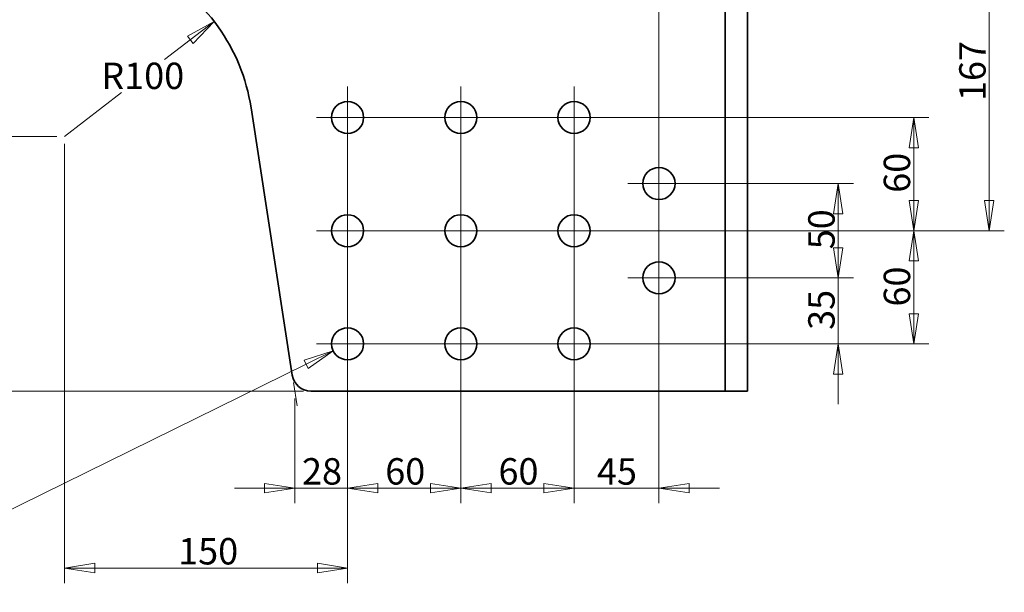
# Model space of a CAD drawing. Units: millimetres. Extents: x 24 to 1656, y 6 to 1168.
# Drawn here: x 361 to 883, y 412 to 716 of the extents above; entities that cross this region are included whole.
import ezdxf

# ---------------------------------------------------------------- set-up
doc = ezdxf.new("R2010")
doc.units = ezdxf.units.MM
doc.header["$LTSCALE"] = 4
for name, color, linetype, lineweight in [('Center Mark(ISO)', 7, 'Continuous', 18), ('Dimensions(ISO)', 7, 'Continuous', 18), ('Visible Edges(ISO)', 7, 'Continuous', 35)]:
    doc.layers.add(name, color=color, linetype=linetype, lineweight=lineweight)
doc.styles.add('VBG-RF-ISO', font='arial.ttf')
doc.dimstyles.new('VBG-RF-ISO', dxfattribs={"dimscale": 4, "dimtxt": 3.5, "dimasz": 4, "dimexe": 2, "dimexo": 1, "dimgap": 0.4, "dimtad": 1, "dimtoh": 1, "dimrnd": 1e-08, "dimtxsty": 'VBG-RF-ISO', "dimblk": 'Filled-1', "dimcen": 0.09, "dimdle": 12, "dimclrd": 7, "dimclre": 7, "dimclrt": 256, "dimazin": 2, "dimtfac": 1, "dimtmove": 0, "dimatfit": 3, "dimldrblk": 'Filled-1', "dimfxl": 1, "dimtolj": 1, "dimlwd": 15, "dimlwe": 15, "dimarcsym": 0})

# ---------------------------------------------------------------- blocks, each defined once
blk = doc.blocks.new('Filled-1')
at = {"color": 0}
for p, q in [((0, 0), (-1, 0.15625)), ((-1, 0.15625), (-1, -0.15625)), ((-1, 0), (0, 0)), ((-1, -0.15625), (0, 0))]:
    blk.add_line(p, q, dxfattribs=at)
at = {"color": 0, "flags": 128}
blk.add_lwpolyline([(-1, -0.15625), (0, 0), (-1, 0.15625), (-1, -0.15625)], dxfattribs=at)
at = {"color": 0}
blk.add_solid([(-1, -0.15625), (0, 0), (-1, 0.15625), (-1, -0.15625)], dxfattribs=at)
blk = doc.blocks.new('*D19')
at = {"layer": 'Defpoints', "color": 0, "linetype": 'Continuous', "transparency": 16777216}
for p in [(747.08, 976.91), (747.08, 918.91), (700.08, 578.91)]:
    blk.add_point(p, dxfattribs=at)
at = {"layer": 'Dimensions(ISO)', "color": 7, "linetype": 'Continuous', "lineweight": 15, "transparency": 16777216}
for p, q in [((700.08, 582.91), (700.08, 984.91)), ((747.08, 922.91), (747.08, 984.91)), ((684.08, 976.91), (668.08, 976.91)), ((700.08, 976.91), (716.08, 976.91)), ((716.08, 976.91), (731.08, 976.91)), ((747.08, 976.91), (731.08, 976.91)), ((763.08, 976.91), (779.08, 976.91))]:
    blk.add_line(p, q, dxfattribs=at)
at = {"layer": 'Dimensions(ISO)', "color": 7, "linetype": 'Continuous', "lineweight": 15, "transparency": 16777216, "xscale": 16, "yscale": 16, "zscale": 16}
blk.add_blockref('Filled-1', (700.08, 976.91), dxfattribs=at)
at = {"layer": 'Dimensions(ISO)', "color": 7, "linetype": 'Continuous', "lineweight": 15, "transparency": 16777216, "xscale": 16, "yscale": 16, "zscale": 16, "rotation": 180}
blk.add_blockref('Filled-1', (747.08, 976.91), dxfattribs=at)
at = {"layer": 'Dimensions(ISO)', "linetype": 'Continuous', "lineweight": 18, "transparency": 16777216, "insert": (713.43, 992.51), "char_height": 14, "attachment_point": 1, "style": 'VBG-RF-ISO'}
blk.add_mtext('\\A1;47', dxfattribs=at)
blk = doc.blocks.new('*D20')
at = {"layer": 'Defpoints', "color": 0, "linetype": 'Continuous', "transparency": 16777216}
for p in [(535.08, 663.91), (595.08, 663.91), (595.08, 467.43)]:
    blk.add_point(p, dxfattribs=at)
at = {"layer": 'Dimensions(ISO)', "color": 7, "linetype": 'Continuous', "lineweight": 15, "transparency": 16777216}
for p, q in [((535.08, 659.91), (535.08, 459.43)), ((595.08, 659.91), (595.08, 459.43)), ((551.08, 467.43), (579.08, 467.43))]:
    blk.add_line(p, q, dxfattribs=at)
at = {"layer": 'Dimensions(ISO)', "color": 7, "linetype": 'Continuous', "lineweight": 15, "transparency": 16777216, "xscale": 16, "yscale": 16, "zscale": 16, "rotation": 180}
blk.add_blockref('Filled-1', (535.08, 467.43), dxfattribs=at)
at = {"layer": 'Dimensions(ISO)', "color": 7, "linetype": 'Continuous', "lineweight": 15, "transparency": 16777216, "xscale": 16, "yscale": 16, "zscale": 16}
blk.add_blockref('Filled-1', (595.08, 467.43), dxfattribs=at)
at = {"layer": 'Dimensions(ISO)', "linetype": 'Continuous', "lineweight": 18, "transparency": 16777216, "insert": (555.03, 483.32), "char_height": 14, "attachment_point": 1, "style": 'VBG-RF-ISO'}
blk.add_mtext('\\A1;60', dxfattribs=at)
blk = doc.blocks.new('*D21')
at = {"layer": 'Defpoints', "color": 0, "linetype": 'Continuous', "transparency": 16777216}
for p in [(595.08, 663.91), (655.08, 663.91), (595.08, 467.43)]:
    blk.add_point(p, dxfattribs=at)
at = {"layer": 'Dimensions(ISO)', "color": 7, "linetype": 'Continuous', "lineweight": 15, "transparency": 16777216}
for p, q in [((595.08, 659.91), (595.08, 459.43)), ((655.08, 659.91), (655.08, 459.43)), ((639.08, 467.43), (611.08, 467.43))]:
    blk.add_line(p, q, dxfattribs=at)
at = {"layer": 'Dimensions(ISO)', "color": 7, "linetype": 'Continuous', "lineweight": 15, "transparency": 16777216, "xscale": 16, "yscale": 16, "zscale": 16, "rotation": 180}
blk.add_blockref('Filled-1', (595.08, 467.43), dxfattribs=at)
at = {"layer": 'Dimensions(ISO)', "color": 7, "linetype": 'Continuous', "lineweight": 15, "transparency": 16777216, "xscale": 16, "yscale": 16, "zscale": 16}
blk.add_blockref('Filled-1', (655.08, 467.43), dxfattribs=at)
at = {"layer": 'Dimensions(ISO)', "linetype": 'Continuous', "lineweight": 18, "transparency": 16777216, "insert": (615.03, 483.32), "char_height": 14, "attachment_point": 1, "style": 'VBG-RF-ISO'}
blk.add_mtext('\\A1;60', dxfattribs=at)
blk = doc.blocks.new('*D22')
at = {"layer": 'Defpoints', "color": 0, "linetype": 'Continuous', "transparency": 16777216}
for p in [(700.08, 578.91), (655.08, 543.91), (655.08, 467.43)]:
    blk.add_point(p, dxfattribs=at)
at = {"layer": 'Dimensions(ISO)', "color": 7, "linetype": 'Continuous', "lineweight": 15, "transparency": 16777216}
for p, q in [((700.08, 574.91), (700.08, 459.43)), ((655.08, 539.91), (655.08, 459.43)), ((639.08, 467.43), (623.08, 467.43)), ((655.08, 467.43), (671.08, 467.43)), ((684.08, 467.43), (671.08, 467.43)), ((700.08, 467.43), (684.08, 467.43)), ((716.08, 467.43), (732.08, 467.43))]:
    blk.add_line(p, q, dxfattribs=at)
at = {"layer": 'Dimensions(ISO)', "color": 7, "linetype": 'Continuous', "lineweight": 15, "transparency": 16777216, "xscale": 16, "yscale": 16, "zscale": 16}
blk.add_blockref('Filled-1', (655.08, 467.43), dxfattribs=at)
at = {"layer": 'Dimensions(ISO)', "color": 7, "linetype": 'Continuous', "lineweight": 15, "transparency": 16777216, "xscale": 16, "yscale": 16, "zscale": 16, "rotation": 180}
blk.add_blockref('Filled-1', (700.08, 467.43), dxfattribs=at)
at = {"layer": 'Dimensions(ISO)', "linetype": 'Continuous', "lineweight": 18, "transparency": 16777216, "insert": (667.21, 483.27), "char_height": 14, "attachment_point": 1, "style": 'VBG-RF-ISO'}
blk.add_mtext('\\A1;45', dxfattribs=at)
blk = doc.blocks.new('*D23')
at = {"layer": 'Defpoints', "color": 0, "linetype": 'Continuous', "transparency": 16777216}
for p in [(535.08, 543.91), (507.08, 518.91), (535.08, 467.43)]:
    blk.add_point(p, dxfattribs=at)
at = {"layer": 'Dimensions(ISO)', "color": 7, "linetype": 'Continuous', "lineweight": 15, "transparency": 16777216}
for p, q in [((535.08, 539.91), (535.08, 459.43)), ((507.08, 514.91), (507.08, 459.43)), ((491.08, 467.43), (475.08, 467.43)), ((507.08, 467.43), (535.08, 467.43)), ((551.08, 467.43), (567.08, 467.43))]:
    blk.add_line(p, q, dxfattribs=at)
at = {"layer": 'Dimensions(ISO)', "color": 7, "linetype": 'Continuous', "lineweight": 15, "transparency": 16777216, "xscale": 16, "yscale": 16, "zscale": 16}
blk.add_blockref('Filled-1', (507.08, 467.43), dxfattribs=at)
at = {"layer": 'Dimensions(ISO)', "color": 7, "linetype": 'Continuous', "lineweight": 15, "transparency": 16777216, "xscale": 16, "yscale": 16, "zscale": 16, "rotation": 180}
blk.add_blockref('Filled-1', (535.08, 467.43), dxfattribs=at)
at = {"layer": 'Dimensions(ISO)', "linetype": 'Continuous', "lineweight": 18, "transparency": 16777216, "insert": (510.92, 483.32), "char_height": 14, "attachment_point": 1, "style": 'VBG-RF-ISO'}
blk.add_mtext('\\A1;28', dxfattribs=at)
blk = doc.blocks.new('*D24')
at = {"layer": 'Defpoints', "color": 0, "linetype": 'Continuous', "transparency": 16777216}
for p in [(385.08, 653.91), (337.08, 518.91), (515.65, 518.91)]:
    blk.add_point(p, dxfattribs=at)
at = {"layer": 'Dimensions(ISO)', "color": 7, "linetype": 'Continuous', "lineweight": 15, "transparency": 16777216}
for p, q in [((381.08, 653.91), (329.08, 653.91)), ((337.08, 637.91), (337.08, 534.91)), ((511.65, 518.91), (329.08, 518.91))]:
    blk.add_line(p, q, dxfattribs=at)
at = {"layer": 'Dimensions(ISO)', "color": 7, "linetype": 'Continuous', "lineweight": 15, "transparency": 16777216, "xscale": 16, "yscale": 16, "zscale": 16}
for p, rotation in [((337.08, 653.91), 90), ((337.08, 518.91), 270)]:
    blk.add_blockref('Filled-1', p, dxfattribs=dict(at, rotation=rotation))
at = {"layer": 'Dimensions(ISO)', "linetype": 'Continuous', "lineweight": 18, "transparency": 16777216, "insert": (321.17, 571.55), "char_height": 14, "attachment_point": 1, "rotation": 90, "style": 'VBG-RF-ISO'}
blk.add_mtext('\\A1;135', dxfattribs=at)
blk = doc.blocks.new('*D25')
at = {"layer": 'Defpoints', "color": 0, "linetype": 'Continuous', "transparency": 16777216}
for p in [(464.38, 714.83), (385.08, 653.91)]:
    blk.add_point(p, dxfattribs=at)
at = {"layer": 'Dimensions(ISO)', "color": 7, "linetype": 'Continuous', "lineweight": 15, "transparency": 16777216}
for p, q in [((451.69, 705.08), (438.09, 694.63)), ((385.08, 653.91), (415.31, 677.14))]:
    blk.add_line(p, q, dxfattribs=at)
at = {"layer": 'Dimensions(ISO)', "color": 7, "linetype": 'Continuous', "lineweight": 15, "transparency": 16777216, "xscale": 16, "yscale": 16, "zscale": 16, "rotation": 37.52829949162457}
blk.add_blockref('Filled-1', (464.38, 714.83), dxfattribs=at)
at = {"layer": 'Dimensions(ISO)', "linetype": 'Continuous', "lineweight": 18, "transparency": 16777216, "insert": (404.56, 693.03), "char_height": 14, "attachment_point": 1, "style": 'VBG-RF-ISO'}
blk.add_mtext('\\A1;R100', dxfattribs=at)
blk = doc.blocks.new('*D26')
at = {"layer": 'Defpoints', "color": 0, "linetype": 'Continuous', "transparency": 16777216}
for p in [(385.08, 653.91), (535.08, 543.91), (535.08, 425.06)]:
    blk.add_point(p, dxfattribs=at)
at = {"layer": 'Dimensions(ISO)', "color": 7, "linetype": 'Continuous', "lineweight": 15, "transparency": 16777216}
for p, q in [((385.08, 649.91), (385.08, 417.06)), ((535.08, 539.91), (535.08, 417.06)), ((401.08, 425.06), (519.08, 425.06))]:
    blk.add_line(p, q, dxfattribs=at)
at = {"layer": 'Dimensions(ISO)', "color": 7, "linetype": 'Continuous', "lineweight": 15, "transparency": 16777216, "xscale": 16, "yscale": 16, "zscale": 16, "rotation": 180}
blk.add_blockref('Filled-1', (385.08, 425.06), dxfattribs=at)
at = {"layer": 'Dimensions(ISO)', "color": 7, "linetype": 'Continuous', "lineweight": 15, "transparency": 16777216, "xscale": 16, "yscale": 16, "zscale": 16}
blk.add_blockref('Filled-1', (535.08, 425.06), dxfattribs=at)
at = {"layer": 'Dimensions(ISO)', "linetype": 'Continuous', "lineweight": 18, "transparency": 16777216, "insert": (445.29, 440.96), "char_height": 14, "attachment_point": 1, "style": 'VBG-RF-ISO'}
blk.add_mtext('\\A1;150', dxfattribs=at)
blk = doc.blocks.new('*D27')
at = {"layer": 'Defpoints', "color": 0, "linetype": 'Continuous', "transparency": 16777216}
for p in [(542.7, 547.67), (527.45, 540.16)]:
    blk.add_point(p, dxfattribs=at)
at = {"layer": 'Dimensions(ISO)', "color": 7, "linetype": 'Continuous', "lineweight": 15, "transparency": 16777216}
for p, q in [((534.72, 543.91), (535.44, 543.91)), ((535.08, 543.55), (535.08, 544.27)), ((271, 413.88), (513.1, 533.09)), ((182.98, 413.88), (271, 413.88))]:
    blk.add_line(p, q, dxfattribs=at)
at = {"layer": 'Dimensions(ISO)', "color": 7, "linetype": 'Continuous', "lineweight": 15, "transparency": 16777216, "xscale": 16, "yscale": 16, "zscale": 16, "rotation": 26.21625241751333}
blk.add_blockref('Filled-1', (527.45, 540.16), dxfattribs=at)
at = {"layer": 'Dimensions(ISO)', "linetype": 'Continuous', "lineweight": 18, "transparency": 16777216, "insert": (182.98, 430.56), "char_height": 14, "attachment_point": 1, "style": 'VBG-RF-ISO'}
blk.add_mtext('\\A1;\\fArial|b0|i0;\\H14.0000;11x∅17', dxfattribs=at)
blk = doc.blocks.new('*D28')
at = {"layer": 'Defpoints', "color": 0, "linetype": 'Continuous', "transparency": 16777216}
for p in [(700.08, 578.91), (795.08, 578.91), (535.08, 543.91)]:
    blk.add_point(p, dxfattribs=at)
at = {"layer": 'Dimensions(ISO)', "color": 7, "linetype": 'Continuous', "lineweight": 15, "transparency": 16777216}
for p, q in [((795.08, 594.91), (795.08, 610.91)), ((704.08, 578.91), (803.08, 578.91)), ((795.08, 543.91), (795.08, 578.91)), ((539.08, 543.91), (803.08, 543.91)), ((795.08, 527.91), (795.08, 511.91))]:
    blk.add_line(p, q, dxfattribs=at)
at = {"layer": 'Dimensions(ISO)', "color": 7, "linetype": 'Continuous', "lineweight": 15, "transparency": 16777216, "xscale": 16, "yscale": 16, "zscale": 16}
for p, rotation in [((795.08, 578.91), 270), ((795.08, 543.91), 90)]:
    blk.add_blockref('Filled-1', p, dxfattribs=dict(at, rotation=rotation))
at = {"layer": 'Dimensions(ISO)', "linetype": 'Continuous', "lineweight": 18, "transparency": 16777216, "insert": (779.17, 551.34), "char_height": 14, "attachment_point": 1, "rotation": 90, "style": 'VBG-RF-ISO'}
blk.add_mtext('\\A1;35', dxfattribs=at)
blk = doc.blocks.new('*D29')
at = {"layer": 'Defpoints', "color": 0, "linetype": 'Continuous', "transparency": 16777216}
for p in [(535.08, 603.91), (835.08, 603.91), (655.08, 543.91)]:
    blk.add_point(p, dxfattribs=at)
at = {"layer": 'Dimensions(ISO)', "color": 7, "linetype": 'Continuous', "lineweight": 15, "transparency": 16777216}
for p, q in [((539.08, 603.91), (843.08, 603.91)), ((835.08, 559.91), (835.08, 587.91)), ((659.08, 543.91), (843.08, 543.91))]:
    blk.add_line(p, q, dxfattribs=at)
at = {"layer": 'Dimensions(ISO)', "color": 7, "linetype": 'Continuous', "lineweight": 15, "transparency": 16777216, "xscale": 16, "yscale": 16, "zscale": 16}
for p, rotation in [((835.08, 603.91), 90), ((835.08, 543.91), 270)]:
    blk.add_blockref('Filled-1', p, dxfattribs=dict(at, rotation=rotation))
at = {"layer": 'Dimensions(ISO)', "linetype": 'Continuous', "lineweight": 18, "transparency": 16777216, "insert": (819.18, 563.71), "char_height": 14, "attachment_point": 1, "rotation": 90, "style": 'VBG-RF-ISO'}
blk.add_mtext('\\A1;60', dxfattribs=at)
blk = doc.blocks.new('*D30')
at = {"layer": 'Defpoints', "color": 0, "linetype": 'Continuous', "transparency": 16777216}
for p in [(700.08, 628.91), (795.08, 628.91), (700.08, 578.91)]:
    blk.add_point(p, dxfattribs=at)
at = {"layer": 'Dimensions(ISO)', "color": 7, "linetype": 'Continuous', "lineweight": 15, "transparency": 16777216}
for p, q in [((704.08, 628.91), (803.08, 628.91)), ((795.08, 594.91), (795.08, 612.91)), ((704.08, 578.91), (803.08, 578.91))]:
    blk.add_line(p, q, dxfattribs=at)
at = {"layer": 'Dimensions(ISO)', "color": 7, "linetype": 'Continuous', "lineweight": 15, "transparency": 16777216, "xscale": 16, "yscale": 16, "zscale": 16}
for p, rotation in [((795.08, 628.91), 90), ((795.08, 578.91), 270)]:
    blk.add_blockref('Filled-1', p, dxfattribs=dict(at, rotation=rotation))
at = {"layer": 'Dimensions(ISO)', "linetype": 'Continuous', "lineweight": 18, "transparency": 16777216, "insert": (779.18, 594.07), "char_height": 14, "attachment_point": 1, "rotation": 90, "style": 'VBG-RF-ISO'}
blk.add_mtext('\\A1;50', dxfattribs=at)
blk = doc.blocks.new('*D31')
at = {"layer": 'Defpoints', "color": 0, "linetype": 'Continuous', "transparency": 16777216}
for p in [(535.08, 663.91), (835.08, 663.91), (655.08, 603.91)]:
    blk.add_point(p, dxfattribs=at)
at = {"layer": 'Dimensions(ISO)', "color": 7, "linetype": 'Continuous', "lineweight": 15, "transparency": 16777216}
for p, q in [((539.08, 663.91), (843.08, 663.91)), ((835.08, 619.91), (835.08, 647.91)), ((659.08, 603.91), (843.08, 603.91))]:
    blk.add_line(p, q, dxfattribs=at)
at = {"layer": 'Dimensions(ISO)', "color": 7, "linetype": 'Continuous', "lineweight": 15, "transparency": 16777216, "xscale": 16, "yscale": 16, "zscale": 16}
for p, rotation in [((835.08, 663.91), 90), ((835.08, 603.91), 270)]:
    blk.add_blockref('Filled-1', p, dxfattribs=dict(at, rotation=rotation))
at = {"layer": 'Dimensions(ISO)', "linetype": 'Continuous', "lineweight": 18, "transparency": 16777216, "insert": (819.18, 624.03), "char_height": 14, "attachment_point": 1, "rotation": 90, "style": 'VBG-RF-ISO'}
blk.add_mtext('\\A1;60', dxfattribs=at)
blk = doc.blocks.new('*D32')
at = {"layer": 'Defpoints', "color": 0, "linetype": 'Continuous', "transparency": 16777216}
for p in [(715.58, 770.91), (655.08, 603.91), (875.08, 603.91)]:
    blk.add_point(p, dxfattribs=at)
at = {"layer": 'Dimensions(ISO)', "color": 7, "linetype": 'Continuous', "lineweight": 15, "transparency": 16777216}
for p, q in [((719.58, 770.91), (883.08, 770.91)), ((875.08, 754.91), (875.08, 619.91)), ((659.08, 603.91), (883.08, 603.91))]:
    blk.add_line(p, q, dxfattribs=at)
at = {"layer": 'Dimensions(ISO)', "color": 7, "linetype": 'Continuous', "lineweight": 15, "transparency": 16777216, "xscale": 16, "yscale": 16, "zscale": 16}
for p, rotation in [((875.08, 770.91), 90), ((875.08, 603.91), 270)]:
    blk.add_blockref('Filled-1', p, dxfattribs=dict(at, rotation=rotation))
at = {"layer": 'Dimensions(ISO)', "linetype": 'Continuous', "lineweight": 18, "transparency": 16777216, "insert": (859.18, 672.69), "char_height": 14, "attachment_point": 1, "rotation": 90, "style": 'VBG-RF-ISO'}
blk.add_mtext('\\A1;167', dxfattribs=at)

msp = doc.modelspace()

# ---------------------------------------------------------------- linework, layer by layer
at = {"layer": 'Center Mark(ISO)', "linetype": 'Continuous'}
for p, q in [((535.0762, 680.413), (535.0762, 647.413)), ((595.0762, 680.413), (595.0762, 647.413)), ((655.0762, 680.413), (655.0762, 647.413)), ((551.5762, 663.913), (518.5762, 663.913)), ((611.5762, 663.913), (578.5762, 663.913)), ((671.5762, 663.913), (638.5762, 663.913)), ((700.0762, 645.413), (700.0762, 612.413)), ((716.5762, 628.913), (683.5762, 628.913)), ((535.0762, 620.413), (535.0762, 587.413)), ((595.0762, 620.413), (595.0762, 587.413)), ((655.0762, 620.413), (655.0762, 587.413)), ((551.5762, 603.913), (518.5762, 603.913)), ((611.5762, 603.913), (578.5762, 603.913)), ((671.5762, 603.913), (638.5762, 603.913)), ((700.0762, 595.413), (700.0762, 562.413)), ((716.5762, 578.913), (683.5762, 578.913)), ((535.0762, 560.413), (535.0762, 527.413)), ((595.0762, 560.413), (595.0762, 527.413)), ((655.0762, 560.413), (655.0762, 527.413)), ((551.5762, 543.913), (518.5762, 543.913)), ((611.5762, 543.913), (578.5762, 543.913)), ((671.5762, 543.913), (638.5762, 543.913))]:
    msp.add_line(p, q, dxfattribs=at)
at = {"layer": 'Dimensions(ISO)'}
for p, q in [((506.3788, 523.4357), (508.2954, 511.0065)), ((511.6523, 518.913), (499.0762, 518.913))]:
    msp.add_line(p, q, dxfattribs=at)
at = {"layer": 'Visible Edges(ISO)'}
for p, q in [((735.0762, 528.913), (735.0762, 918.913)), ((747.0762, 528.913), (747.0762, 918.913)), ((483.908, 669.1536), (505.7691, 527.3889)), ((735.0762, 518.913), (735.0762, 528.913)), ((747.0762, 528.913), (747.0762, 518.913)), ((727.0762, 518.913), (515.6523, 518.913)), ((735.0762, 518.913), (727.0762, 518.913)), ((735.0762, 518.913), (747.0762, 518.913))]:
    msp.add_line(p, q, dxfattribs=at)
for centre in [(535.0762, 663.913), (595.0762, 663.913), (655.0762, 663.913), (700.0762, 628.913), (535.0762, 603.913), (595.0762, 603.913), (655.0762, 603.913), (700.0762, 578.913), (535.0762, 543.913), (595.0762, 543.913), (655.0762, 543.913)]:
    msp.add_circle(centre, 8.5, dxfattribs=at)
for centre, radius, start, end in [((385.0762, 653.913), 100, 8.766377, 62.377995), ((515.6523, 528.913), 10, 188.766377, 270)]:
    msp.add_arc(centre, radius, start, end, dxfattribs=at)

# ---------------------------------------------------------------- dimensions: what is measured, and where the dimension line sits
at = {"layer": 'Dimensions(ISO)', "color": 7, "linetype": 'Continuous', "lineweight": 18}
for base, p1, p2, angle, override, picture, middle in [((747.0762, 976.913), (700.0762, 578.913), (747.0762, 918.913), 180, {"dimgap": 0.4, "dimtoh": 0, "dimdec": 2, "dimtol": 0, "dimlim": 0, "dimtp": 0, "dimtm": 0, "dimtdec": 2, "dimtofl": 0}, '*D19', (723.738, 976.913)), ((875.0762, 603.913), (715.5762, 770.913), (655.0762, 603.913), 90, {"dimgap": 0.4, "dimtoh": 0, "dimdec": 2, "dimtol": 0, "dimlim": 0, "dimtp": 0, "dimtm": 0, "dimtdec": 2, "dimtofl": 0, "dimatfit": 1}, '*D32', (875.0762, 687.4936)), ((595.0762, 467.427), (535.0762, 663.913), (595.0762, 663.913), 180, {"dimgap": 0.4, "dimtoh": 0, "dimdec": 2, "dimtol": 0, "dimlim": 0, "dimtp": 0, "dimtm": 0, "dimtdec": 2, "dimtofl": 0, "dimatfit": 1}, '*D20', (565.0762, 467.427)), ((835.0762, 663.913), (655.0762, 603.913), (535.0762, 663.913), 90, {"dimgap": 0.4, "dimtoh": 0, "dimdec": 2, "dimtol": 0, "dimlim": 0, "dimtp": 0, "dimtm": 0, "dimtdec": 2, "dimtofl": 0, "dimatfit": 1}, '*D31', (835.0762, 634.073)), ((595.0762, 467.427), (655.0762, 663.913), (595.0762, 663.913), 180, {"dimgap": 0.4, "dimtoh": 0, "dimdec": 2, "dimtol": 0, "dimlim": 0, "dimtp": 0, "dimtm": 0, "dimtdec": 2, "dimtofl": 0, "dimatfit": 1}, '*D21', (625.0762, 467.427)), ((337.0762, 518.913), (385.0762, 653.913), (515.6523, 518.913), 90, {"dimgap": 0.4, "dimtoh": 0, "dimdec": 2, "dimtol": 0, "dimlim": 0, "dimtp": 0, "dimtm": 0, "dimtdec": 2, "dimtofl": 0, "dimatfit": 1}, '*D24', (337.0762, 586.413)), ((535.0762, 425.0597), (385.0762, 653.913), (535.0762, 543.913), 180, {"dimgap": 0.4, "dimtoh": 0, "dimdec": 2, "dimtol": 0, "dimlim": 0, "dimtp": 0, "dimtm": 0, "dimtdec": 2, "dimtofl": 0, "dimatfit": 1}, '*D26', (460.0762, 425.0597)), ((795.0762, 628.913), (700.0762, 578.913), (700.0762, 628.913), 90, {"dimgap": 0.4, "dimtoh": 0, "dimdec": 2, "dimtol": 0, "dimlim": 0, "dimtp": 0, "dimtm": 0, "dimtdec": 2, "dimtofl": 0, "dimatfit": 1}, '*D30', (795.0762, 604.073)), ((795.0762, 578.913), (535.0762, 543.913), (700.0762, 578.913), 90, {"dimgap": 0.4, "dimtoh": 0, "dimdec": 2, "dimtol": 0, "dimlim": 0, "dimtp": 0, "dimtm": 0, "dimtdec": 2, "dimtofl": 1, "dimatfit": 1}, '*D28', (795.0762, 561.413)), ((835.0762, 603.913), (655.0762, 543.913), (535.0762, 603.913), 90, {"dimgap": 0.4, "dimtoh": 0, "dimdec": 2, "dimtol": 0, "dimlim": 0, "dimtp": 0, "dimtm": 0, "dimtdec": 2, "dimtofl": 0, "dimatfit": 1}, '*D29', (835.0762, 573.753)), ((655.0762, 467.427), (700.0762, 578.913), (655.0762, 543.913), 180, {"dimgap": 0.4, "dimtoh": 0, "dimdec": 2, "dimtol": 0, "dimlim": 0, "dimtp": 0, "dimtm": 0, "dimtdec": 2, "dimtofl": 0}, '*D22', (677.5762, 467.427)), ((535.0762, 467.427), (507.0762, 518.913), (535.0762, 543.913), 180, {"dimgap": 0.4, "dimtoh": 0, "dimdec": 2, "dimtol": 0, "dimlim": 0, "dimtp": 0, "dimtm": 0, "dimtdec": 2, "dimtofl": 1, "dimatfit": 1}, '*D23', (521.0762, 467.427))]:
    dim = msp.add_linear_dim(base=base, p1=p1, p2=p2, angle=angle, dimstyle='VBG-RF-ISO', override=override, dxfattribs=at)
    dim.commit()
    dim.dimension.update_dxf_attribs({"geometry": picture, "text_midpoint": middle, "dimtype": 160})
dim = msp.add_radius_dim(center=(385.0762, 653.913), mpoint=(464.3815, 714.8283), dimstyle='VBG-RF-ISO', override={"dimgap": 0.4, "dimtih": 1, "dimdec": 2, "dimcen": 0, "dimdle": 0, "dimtol": 0, "dimlim": 0, "dimtp": 0, "dimtm": 0, "dimtdec": 2, "dimtofl": 0, "dimtmove": 2}, dxfattribs=at)
dim.commit()
dim.dimension.update_dxf_attribs({"geometry": '*D25', "text_midpoint": (426.6986, 685.8837), "dimtype": 164})
dim = msp.add_diameter_dim_2p(p1=(542.7018, 547.668), p2=(527.4506, 540.158), text='\\fArial|b0|i0;\\H14.0000;11x<>', dimstyle='VBG-RF-ISO', override={"dimgap": 0.4, "dimtih": 1, "dimdec": 2, "dimlfac": 1, "dimtol": 0, "dimlim": 0, "dimtp": 0, "dimtm": 0, "dimtdec": 2, "dimtofl": 0}, dxfattribs=at)
dim.commit()
dim.dimension.update_dxf_attribs({"geometry": '*D27', "text_midpoint": (215.7171, 413.8789), "dimtype": 163})

doc.saveas('drawing.dxf')
